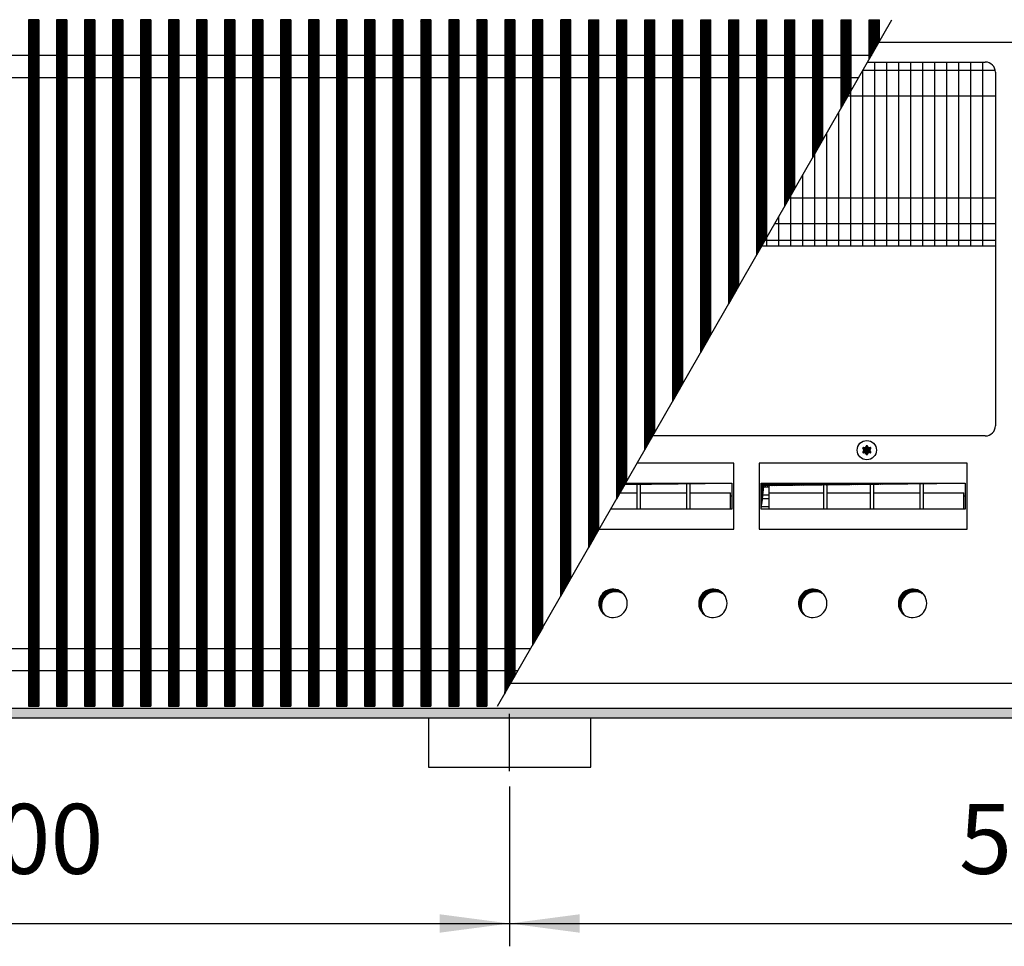
# Model space of a CAD drawing. Units: millimetres. Extents: x -119 to 9388, y -62 to 4410.
# Drawn here: x 4614 to 5099, y 3092 to 3549 of the extents above; entities that cross this region are included whole.
import ezdxf

# ---------------------------------------------------------------- set-up
doc = ezdxf.new("R2010")
doc.units = ezdxf.units.MM
doc.layers.add('1', color=7, linetype='Continuous')
doc.styles.add('CONVERTER_11', font='txt.shx', dxfattribs={"width": 0.9})
doc.dimstyles.new('ME10_DIM_48', dxfattribs={"dimtxt": 34.5, "dimasz": 34.5, "dimexe": 11.25, "dimexo": 7.5, "dimgap": 13.5, "dimtad": 1, "dimdec": 1, "dimdsep": 46, "dimtxsty": 'CONVERTER_11', "dimsah": 1, "dimcen": 0.09, "dimclrd": 6, "dimclre": 6, "dimclrt": 3, "dimadec": 0, "dimazin": 0, "dimtfac": 1, "dimtdec": 4, "dimtix": 1, "dimtmove": 0, "dimatfit": 3, "dimfxl": 1, "dimtolj": 1, "dimtzin": 0, "dimarcsym": 0})
doc.dimstyles.new('ME10_DIM_49', dxfattribs={"dimtxt": 34.5, "dimasz": 34.5, "dimexe": 11.25, "dimexo": 7.5, "dimgap": 13.5, "dimtad": 1, "dimdec": 0, "dimdsep": 46, "dimtxsty": 'CONVERTER_11', "dimsah": 1, "dimcen": 0.09, "dimclrd": 6, "dimclre": 6, "dimclrt": 3, "dimadec": 0, "dimazin": 0, "dimtfac": 1, "dimtdec": 4, "dimtix": 1, "dimtmove": 0, "dimatfit": 3, "dimfxl": 1, "dimtolj": 1, "dimtzin": 0, "dimarcsym": 0})
pattern_1 = [(45, (4713.1178, -2368.92811), (-0.1414213562, 1e-17), [])]
pattern_2 = [(45, (0, 0), (-0.0707106781, 0.0707106781), [])]
pattern_3 = [(45, (4364.28284, -2205.88618), (-0.1414213562, 1e-17), [])]

# ---------------------------------------------------------------- blocks, each defined once
blk = doc.blocks.new('*D44')
at = {"layer": '1', "color": 6, "linetype": 'Continuous'}
for p, q in [((4855.56, 3170.97), (4855.56, 3092.22)), ((5355.56, 3170.97), (5355.56, 3092.22)), ((4855.56, 3103.47), (5355.56, 3103.47))]:
    blk.add_line(p, q, dxfattribs=at)
at = {"layer": '1', "color": 6}
for points in [[(4890.06, 3108.02), (4890.06, 3098.93), (4855.56, 3103.47)], [(5321.06, 3098.93), (5321.06, 3108.02), (5355.56, 3103.47)]]:
    blk.add_solid(points, dxfattribs=at)
at = {"layer": '1', "color": 3, "insert": (5077.02, 3117.15), "char_height": 34.5, "attachment_point": 7, "rotation": 0.0001, "line_spacing_factor": 0.454545, "style": 'CONVERTER_11'}
blk.add_mtext('500', dxfattribs=at)
blk = doc.blocks.new('*D45')
at = {"layer": '1', "color": 6, "linetype": 'Continuous'}
for p, q in [((4355.56, 3170.97), (4355.56, 3092.22)), ((4855.56, 3170.97), (4855.56, 3092.22)), ((4355.56, 3103.47), (4855.56, 3103.47))]:
    blk.add_line(p, q, dxfattribs=at)
at = {"layer": '1', "color": 6}
for points in [[(4390.06, 3108.02), (4390.06, 3098.93), (4355.56, 3103.47)], [(4821.06, 3098.93), (4821.06, 3108.02), (4855.56, 3103.47)]]:
    blk.add_solid(points, dxfattribs=at)
at = {"layer": '1', "color": 3, "insert": (4577.02, 3117.15), "char_height": 34.5, "attachment_point": 7, "rotation": 0.0001, "line_spacing_factor": 0.454545, "style": 'CONVERTER_11'}
blk.add_mtext('500', dxfattribs=at)

msp = doc.modelspace()

# ---------------------------------------------------------------- hatches: boundary and pattern name
at = {"layer": '1', "linetype": 'Continuous'}
h = msp.add_hatch(dxfattribs=at)
h.set_pattern_fill('CUSTOM405', color=6, scale=0.1, angle=45, pattern_type=2)
h.set_pattern_definition(pattern_3)
h.paths.add_polyline_path([(4623.51, 3548.91), (4623.51, 3210.61), (4623.21, 3210.61), (4618.81, 3210.61), (4618.51, 3210.61), (4618.51, 3548.91), (4622.85, 3548.91)])
h = msp.add_hatch(dxfattribs=at)
h.set_pattern_fill('CUSTOM412', color=6, scale=0.1, angle=45, pattern_type=2)
h.set_pattern_definition(pattern_3)
h.paths.add_polyline_path([(4637.31, 3548.91), (4637.31, 3210.61), (4637.01, 3210.61), (4632.61, 3210.61), (4632.31, 3210.61), (4632.31, 3548.91), (4636.65, 3548.91)])
h = msp.add_hatch(dxfattribs=at)
h.set_pattern_fill('CUSTOM384', color=6, scale=0.1, angle=45, pattern_type=2)
h.set_pattern_definition(pattern_3)
h.paths.add_polyline_path([(4651.11, 3548.91), (4651.11, 3210.61), (4650.81, 3210.61), (4646.41, 3210.61), (4646.11, 3210.61), (4646.11, 3548.91), (4650.45, 3548.91)])
h = msp.add_hatch(dxfattribs=at)
h.set_pattern_fill('CUSTOM383', color=6, scale=0.1, angle=45, pattern_type=2)
h.set_pattern_definition(pattern_3)
h.paths.add_polyline_path([(4664.91, 3548.91), (4664.91, 3210.61), (4664.61, 3210.61), (4660.21, 3210.61), (4659.91, 3210.61), (4659.91, 3548.91), (4664.25, 3548.91)])
h = msp.add_hatch(dxfattribs=at)
h.set_pattern_fill('CUSTOM382', color=6, scale=0.1, angle=45, pattern_type=2)
h.set_pattern_definition(pattern_3)
h.paths.add_polyline_path([(4678.71, 3548.91), (4678.71, 3210.61), (4678.41, 3210.61), (4674.01, 3210.61), (4673.71, 3210.61), (4673.71, 3548.91), (4678.05, 3548.91)])
h = msp.add_hatch(dxfattribs=at)
h.set_pattern_fill('CUSTOM381', color=6, scale=0.1, angle=45, pattern_type=2)
h.set_pattern_definition(pattern_3)
h.paths.add_polyline_path([(4692.51, 3548.91), (4692.51, 3210.61), (4692.21, 3210.61), (4687.81, 3210.61), (4687.51, 3210.61), (4687.51, 3548.91), (4691.85, 3548.91)])
h = msp.add_hatch(dxfattribs=at)
h.set_pattern_fill('CUSTOM380', color=6, scale=0.1, angle=45, pattern_type=2)
h.set_pattern_definition(pattern_3)
h.paths.add_polyline_path([(4706.31, 3548.91), (4706.31, 3210.61), (4706.01, 3210.61), (4701.61, 3210.61), (4701.31, 3210.61), (4701.31, 3548.91), (4705.65, 3548.91)])
h = msp.add_hatch(dxfattribs=at)
h.set_pattern_fill('CUSTOM379', color=6, scale=0.1, angle=45, pattern_type=2)
h.set_pattern_definition(pattern_3)
h.paths.add_polyline_path([(4720.11, 3548.91), (4720.11, 3210.61), (4719.81, 3210.61), (4715.41, 3210.61), (4715.11, 3210.61), (4715.11, 3548.91), (4719.45, 3548.91)])
h = msp.add_hatch(dxfattribs=at)
h.set_pattern_fill('CUSTOM378', color=6, scale=0.1, angle=45, pattern_type=2)
h.set_pattern_definition(pattern_3)
h.paths.add_polyline_path([(4733.91, 3548.91), (4733.91, 3210.61), (4733.61, 3210.61), (4729.21, 3210.61), (4728.91, 3210.61), (4728.91, 3548.91), (4733.25, 3548.91)])
h = msp.add_hatch(dxfattribs=at)
h.set_pattern_fill('CUSTOM377', color=6, scale=0.1, angle=45, pattern_type=2)
h.set_pattern_definition(pattern_3)
h.paths.add_polyline_path([(4747.71, 3548.91), (4747.71, 3210.61), (4747.41, 3210.61), (4743.01, 3210.61), (4742.71, 3210.61), (4742.71, 3548.91), (4747.05, 3548.91)])
h = msp.add_hatch(dxfattribs=at)
h.set_pattern_fill('CUSTOM376', color=6, scale=0.1, angle=45, pattern_type=2)
h.set_pattern_definition(pattern_3)
h.paths.add_polyline_path([(4761.51, 3548.91), (4761.51, 3210.61), (4761.21, 3210.61), (4756.81, 3210.61), (4756.51, 3210.61), (4756.51, 3548.91), (4760.85, 3548.91)])
h = msp.add_hatch(dxfattribs=at)
h.set_pattern_fill('CUSTOM375', color=6, scale=0.1, angle=45, pattern_type=2)
h.set_pattern_definition(pattern_3)
h.paths.add_polyline_path([(4775.31, 3548.91), (4775.31, 3210.61), (4775.01, 3210.61), (4770.61, 3210.61), (4770.31, 3210.61), (4770.31, 3548.91), (4774.65, 3548.91)])
h = msp.add_hatch(dxfattribs=at)
h.set_pattern_fill('CUSTOM374', color=6, scale=0.1, angle=45, pattern_type=2)
h.set_pattern_definition(pattern_3)
h.paths.add_polyline_path([(4789.11, 3548.91), (4789.11, 3210.61), (4788.81, 3210.61), (4784.41, 3210.61), (4784.11, 3210.61), (4784.11, 3548.91), (4788.45, 3548.91)])
h = msp.add_hatch(dxfattribs=at)
h.set_pattern_fill('CUSTOM373', color=6, scale=0.1, angle=45, pattern_type=2)
h.set_pattern_definition(pattern_3)
h.paths.add_polyline_path([(4802.91, 3548.91), (4802.91, 3210.61), (4802.61, 3210.61), (4798.21, 3210.61), (4797.91, 3210.61), (4797.91, 3548.91), (4802.25, 3548.91)])
h = msp.add_hatch(dxfattribs=at)
h.set_pattern_fill('CUSTOM413', color=6, scale=0.1, angle=45, pattern_type=2)
h.set_pattern_definition(pattern_3)
h.paths.add_polyline_path([(4802.91, 3548.91), (4802.91, 3210.61), (4802.61, 3210.61), (4798.21, 3210.61), (4797.91, 3210.61), (4797.91, 3548.91), (4802.25, 3548.91)])
h = msp.add_hatch(dxfattribs=at)
h.set_pattern_fill('CUSTOM414', color=6, scale=0.1, angle=45, pattern_type=2)
h.set_pattern_definition(pattern_3)
h.paths.add_polyline_path([(4816.71, 3548.91), (4816.71, 3210.61), (4816.41, 3210.61), (4812.01, 3210.61), (4811.71, 3210.61), (4811.71, 3548.91), (4816.05, 3548.91)])
h = msp.add_hatch(dxfattribs=at)
h.set_pattern_fill('CUSTOM415', color=6, scale=0.1, angle=45, pattern_type=2)
h.set_pattern_definition(pattern_3)
h.paths.add_polyline_path([(4830.51, 3548.91), (4830.51, 3210.61), (4830.21, 3210.61), (4825.81, 3210.61), (4825.51, 3210.61), (4825.51, 3548.91), (4829.85, 3548.91)])
h = msp.add_hatch(dxfattribs=at)
h.set_pattern_fill('CUSTOM386', color=6, scale=0.1, angle=45, pattern_type=2)
h.set_pattern_definition(pattern_3)
h.paths.add_polyline_path([(4844.31, 3548.91), (4844.31, 3210.61), (4844.01, 3210.61), (4839.61, 3210.61), (4839.31, 3210.61), (4839.31, 3548.91), (4843.65, 3548.91)])
h = msp.add_hatch(dxfattribs=at)
h.set_pattern_fill('CUSTOM385', color=6, scale=0.1, angle=45, pattern_type=2)
h.set_pattern_definition(pattern_3)
h.paths.add_polyline_path([(4858.11, 3548.91), (4858.11, 3225.4), (4857.81, 3224.88), (4853.41, 3217.21), (4853.11, 3216.69), (4853.11, 3548.91), (4857.45, 3548.91)])
h = msp.add_hatch(dxfattribs=at)
h.set_pattern_fill('CUSTOM403', color=6, scale=0.1, angle=45, pattern_type=2)
h.set_pattern_definition(pattern_3)
h.paths.add_polyline_path([(4867.21, 3241.24), (4866.91, 3240.72), (4866.91, 3548.91), (4867.21, 3548.91), (4871.61, 3548.91), (4871.91, 3548.91), (4871.91, 3249.43), (4871.61, 3248.91)])
h = msp.add_hatch(dxfattribs=at)
h.set_pattern_fill('CUSTOM402', color=6, scale=0.1, angle=45, pattern_type=2)
h.set_pattern_definition(pattern_3)
h.paths.add_polyline_path([(4880.71, 3264.75), (4880.71, 3548.91), (4881.01, 3548.91), (4885.41, 3548.91), (4885.71, 3548.91), (4885.71, 3273.46), (4881.37, 3265.91)])
h = msp.add_hatch(dxfattribs=at)
h.set_pattern_fill('CUSTOM388', color=6, scale=0.1, angle=45, pattern_type=2)
h.set_pattern_definition(pattern_3)
h.paths.add_polyline_path([(4894.51, 3288.78), (4894.51, 3548.91), (4894.81, 3548.91), (4899.21, 3548.91), (4899.51, 3548.91), (4899.51, 3297.49), (4898.6, 3295.91)])
h = msp.add_hatch(dxfattribs=at)
h.set_pattern_fill('CUSTOM401', color=6, scale=0.1, angle=45, pattern_type=2)
h.set_pattern_definition(pattern_3)
h.paths.add_polyline_path([(4908.31, 3312.81), (4908.31, 3548.91), (4908.61, 3548.91), (4913.01, 3548.91), (4913.31, 3548.91), (4913.31, 3321.52)])
h = msp.add_hatch(dxfattribs=at)
h.set_pattern_fill('CUSTOM400', color=6, scale=0.1, angle=45, pattern_type=2)
h.set_pattern_definition(pattern_3)
h.paths.add_polyline_path([(4922.11, 3336.84), (4922.11, 3548.91), (4922.41, 3548.91), (4926.81, 3548.91), (4927.11, 3548.91), (4927.11, 3345.55)])
h = msp.add_hatch(dxfattribs=at)
h.set_pattern_fill('CUSTOM399', color=6, scale=0.1, angle=45, pattern_type=2)
h.set_pattern_definition(pattern_3)
h.paths.add_polyline_path([(4935.91, 3360.88), (4935.91, 3548.91), (4936.21, 3548.91), (4940.61, 3548.91), (4940.91, 3548.91), (4940.91, 3369.58)])
h = msp.add_hatch(dxfattribs=at)
h.set_pattern_fill('CUSTOM398', color=6, scale=0.1, angle=45, pattern_type=2)
h.set_pattern_definition(pattern_3)
h.paths.add_polyline_path([(4949.71, 3384.91), (4949.71, 3548.91), (4950.01, 3548.91), (4954.41, 3548.91), (4954.71, 3548.91), (4954.71, 3393.62)])
h = msp.add_hatch(dxfattribs=at)
h.set_pattern_fill('CUSTOM397', color=6, scale=0.1, angle=45, pattern_type=2)
h.set_pattern_definition(pattern_3)
h.paths.add_polyline_path([(4963.51, 3408.94), (4963.51, 3548.91), (4963.81, 3548.91), (4968.21, 3548.91), (4968.51, 3548.91), (4968.51, 3417.65)])
h = msp.add_hatch(dxfattribs=at)
h.set_pattern_fill('CUSTOM396', color=6, scale=0.1, angle=45, pattern_type=2)
h.set_pattern_definition(pattern_3)
h.paths.add_polyline_path([(4977.31, 3432.97), (4977.31, 3548.91), (4977.61, 3548.91), (4982.01, 3548.91), (4982.31, 3548.91), (4982.31, 3441.68)])
h = msp.add_hatch(dxfattribs=at)
h.set_pattern_fill('CUSTOM395', color=6, scale=0.1, angle=45, pattern_type=2)
h.set_pattern_definition(pattern_3)
h.paths.add_polyline_path([(4991.11, 3457), (4991.11, 3548.91), (4991.41, 3548.91), (4995.81, 3548.91), (4996.11, 3548.91), (4996.11, 3465.71)])
h = msp.add_hatch(dxfattribs=at)
h.set_pattern_fill('CUSTOM404', color=6, scale=0.1, angle=45, pattern_type=2)
h.set_pattern_definition(pattern_3)
h.paths.add_polyline_path([(5004.91, 3481.03), (5004.91, 3548.91), (5005.21, 3548.91), (5009.61, 3548.91), (5009.91, 3548.91), (5009.91, 3489.74)])
h = msp.add_hatch(dxfattribs=at)
h.set_pattern_fill('CUSTOM276', color=6, scale=0.1, angle=45, pattern_type=2)
h.set_pattern_definition(pattern_3)
h.paths.add_polyline_path([(5018.85, 3505.31), (5018.85, 3548.91), (5019.15, 3548.91), (5023.55, 3548.91), (5023.85, 3548.91), (5023.85, 3514.02)])
h = msp.add_hatch(dxfattribs=at)
h.set_pattern_fill('CUSTOM275', color=6, scale=0.1, angle=45, pattern_type=2)
h.set_pattern_definition(pattern_3)
h.paths.add_polyline_path([(5032.8, 3529.59), (5032.8, 3548.91), (5033.1, 3548.91), (5037.5, 3548.91), (5037.8, 3548.91), (5037.8, 3538.3)])
h = msp.add_hatch(dxfattribs=at)
h.set_pattern_fill('_USER', color=6, scale=0.1, angle=45, pattern_type=0)
h.set_pattern_definition(pattern_2)
edge = h.paths.add_edge_path()
edge.add_arc((5033.25, 3337.73), 0.3, 295.5883, 484.4117)
edge.add_arc((5032.82, 3338.95), 1, 195.217, 284.783, ccw=False)
edge.add_arc((5031.56, 3338.71), 0.3, 355.5883, 544.4136)
edge.add_arc((5030.3, 3338.95), 1, 255.2169, 344.7824, ccw=False)
edge.add_arc((5029.87, 3337.73), 0.3, 55.5883, 244.4117)
edge.add_arc((5029.03, 3336.76), 1, -44.783, 44.783, ccw=False)
edge.add_arc((5029.87, 3335.78), 0.3, 115.5887, 304.4459)
edge.add_arc((5030.3, 3334.57), 1, 15.217, 104.7723, ccw=False)
edge.add_arc((5031.56, 3334.81), 0.3, 175.5883, 364.4117)
edge.add_arc((5032.82, 3334.57), 1, 75.228, 164.7847, ccw=False)
edge.add_arc((5033.25, 3335.78), 0.3, 235.5551, 424.4117)
edge.add_arc((5034.09, 3336.76), 1, 135.217, 224.783, ccw=False)
h = msp.add_hatch(dxfattribs=at)
h.set_pattern_fill('_USER', color=6, scale=0.1, angle=45, pattern_type=0)
h.set_pattern_definition(pattern_2)
h.paths.add_polyline_path([(4912.74, 3320.53), (4912.36, 3319.87), (4965.07, 3320.53)])
h = msp.add_hatch(dxfattribs=at)
h.set_pattern_fill('CUSTOM372', color=6, scale=0.1, angle=45, pattern_type=2)
h.set_pattern_definition(pattern_1)
h.paths.add_polyline_path([(4979.58, 3320.53), (4979.58, 3307.67), (4980.82, 3319.29), (5080.1, 3320.53)])
h = msp.add_hatch(dxfattribs=at)
h.set_pattern_fill('CUSTOM185', color=6, scale=0.1, angle=45, pattern_type=2)
h.set_pattern_definition(pattern_1)
edge = h.paths.add_edge_path()
edge.add_arc((4906.51, 3261.26), 7, 37.8192, 232.1808)
edge.add_arc((4907.75, 3260.02), 7, 52.1808, 217.8192, ccw=False)
h = msp.add_hatch(dxfattribs=at)
h.set_pattern_fill('CUSTOM186', color=6, scale=0.1, angle=45, pattern_type=2)
h.set_pattern_definition(pattern_1)
edge = h.paths.add_edge_path()
edge.add_arc((4955.71, 3261.26), 7, 37.8192, 232.1808)
edge.add_arc((4956.95, 3260.02), 7, 52.1808, 217.8192, ccw=False)
h = msp.add_hatch(dxfattribs=at)
h.set_pattern_fill('CUSTOM187', color=6, scale=0.1, angle=45, pattern_type=2)
h.set_pattern_definition(pattern_1)
edge = h.paths.add_edge_path()
edge.add_arc((5004.91, 3261.26), 7, 37.8192, 232.1808)
edge.add_arc((5006.15, 3260.02), 7, 52.1808, 217.8192, ccw=False)
h = msp.add_hatch(dxfattribs=at)
h.set_pattern_fill('CUSTOM188', color=6, scale=0.1, angle=45, pattern_type=2)
h.set_pattern_definition(pattern_1)
edge = h.paths.add_edge_path()
edge.add_arc((5054.11, 3261.26), 7, 37.8192, 232.1808)
edge.add_arc((5055.35, 3260.02), 7, 52.1808, 217.8192, ccw=False)
h = msp.add_hatch(dxfattribs=at)
h.set_pattern_fill('CUSTOM117', color=6, scale=0.1, angle=45, pattern_type=2)
h.set_pattern_definition(pattern_1)
h.paths.add_polyline_path([(3440.56, 3204.76), (3440.56, 3209.36), (5640.56, 3209.36), (5640.56, 3204.76), (3688.4, 3204.76), (4182.05, 3204.76), (5371.24, 3204.76)])

# ---------------------------------------------------------------- linework, layer by layer
at = {"color": 6, "linetype": 'Continuous'}
for p, q in [((4618.51, 3548.91), (4618.51, 3210.61)), ((4623.51, 3548.91), (4623.51, 3210.61)), ((4632.31, 3548.91), (4632.31, 3210.61)), ((4637.31, 3548.91), (4637.31, 3210.61)), ((4646.11, 3548.91), (4646.11, 3210.61)), ((4651.11, 3548.91), (4651.11, 3210.61)), ((4659.91, 3548.91), (4659.91, 3210.61)), ((4664.91, 3548.91), (4664.91, 3210.61)), ((4673.71, 3548.91), (4673.71, 3210.61)), ((4678.71, 3548.91), (4678.71, 3210.61)), ((4687.51, 3548.91), (4687.51, 3210.61)), ((4692.51, 3548.91), (4692.51, 3210.61)), ((4701.31, 3548.91), (4701.31, 3210.61)), ((4706.31, 3548.91), (4706.31, 3210.61)), ((4715.11, 3548.91), (4715.11, 3210.61)), ((4720.11, 3548.91), (4720.11, 3210.61)), ((4728.91, 3548.91), (4728.91, 3210.61)), ((4733.91, 3548.91), (4733.91, 3210.61)), ((4742.71, 3548.91), (4742.71, 3210.61)), ((4747.71, 3548.91), (4747.71, 3210.61)), ((4756.51, 3548.91), (4756.51, 3210.61)), ((4761.51, 3548.91), (4761.51, 3210.61)), ((4770.31, 3548.91), (4770.31, 3210.61)), ((4775.31, 3548.91), (4775.31, 3210.61)), ((4784.11, 3548.91), (4784.11, 3210.61)), ((4789.11, 3548.91), (4789.11, 3210.61)), ((4797.91, 3548.91), (4797.91, 3210.61)), ((4797.91, 3548.91), (4797.91, 3210.61)), ((4802.91, 3548.91), (4802.91, 3210.61)), ((4802.91, 3548.91), (4802.91, 3210.61)), ((4811.71, 3548.91), (4811.71, 3210.61)), ((4816.71, 3548.91), (4816.71, 3210.61)), ((4825.51, 3548.91), (4825.51, 3210.61)), ((4830.51, 3548.91), (4830.51, 3210.61)), ((4839.31, 3548.91), (4839.31, 3210.61)), ((4844.31, 3548.91), (4844.31, 3210.61)), ((4853.11, 3548.91), (4853.11, 3216.69)), ((4858.11, 3548.91), (4858.11, 3225.4)), ((4866.91, 3240.72), (4866.91, 3548.91)), ((4867.21, 3548.91), (4866.91, 3548.91)), ((4871.61, 3548.91), (4867.21, 3548.91)), ((4871.91, 3548.91), (4871.61, 3548.91)), ((4871.91, 3249.43), (4871.91, 3548.91)), ((4881.01, 3548.91), (4880.71, 3548.91)), ((4880.71, 3264.75), (4880.71, 3548.91)), ((4885.41, 3548.91), (4881.01, 3548.91)), ((4885.71, 3548.91), (4885.41, 3548.91)), ((4885.71, 3273.46), (4885.71, 3548.91)), ((4894.51, 3548.91), (4894.81, 3548.91)), ((4894.51, 3288.78), (4894.51, 3548.91)), ((4894.81, 3548.91), (4899.21, 3548.91)), ((4899.21, 3548.91), (4899.51, 3548.91)), ((4899.51, 3297.49), (4899.51, 3548.91)), ((4908.31, 3312.81), (4908.31, 3548.91)), ((4908.31, 3548.91), (4908.61, 3548.91)), ((4908.61, 3548.91), (4913.01, 3548.91)), ((4913.01, 3548.91), (4913.31, 3548.91)), ((4913.31, 3321.52), (4913.31, 3548.91)), ((4922.11, 3548.91), (4922.41, 3548.91)), ((4922.11, 3336.84), (4922.11, 3548.91)), ((4922.41, 3548.91), (4926.81, 3548.91)), ((4926.81, 3548.91), (4927.11, 3548.91)), ((4927.11, 3345.55), (4927.11, 3548.91)), ((4935.91, 3360.88), (4935.91, 3548.91)), ((4935.91, 3548.91), (4936.21, 3548.91)), ((4936.21, 3548.91), (4940.61, 3548.91)), ((4940.61, 3548.91), (4940.91, 3548.91)), ((4940.91, 3369.58), (4940.91, 3548.91)), ((4949.71, 3548.91), (4950.01, 3548.91)), ((4949.71, 3384.91), (4949.71, 3548.91)), ((4950.01, 3548.91), (4954.41, 3548.91)), ((4954.41, 3548.91), (4954.71, 3548.91)), ((4954.71, 3393.62), (4954.71, 3548.91)), ((4963.51, 3408.94), (4963.51, 3548.91)), ((4963.51, 3548.91), (4963.81, 3548.91)), ((4963.81, 3548.91), (4968.21, 3548.91)), ((4968.21, 3548.91), (4968.51, 3548.91)), ((4968.51, 3417.65), (4968.51, 3548.91)), ((4977.31, 3432.97), (4977.31, 3548.91)), ((4977.31, 3548.91), (4977.61, 3548.91)), ((4977.61, 3548.91), (4982.01, 3548.91)), ((4982.01, 3548.91), (4982.31, 3548.91)), ((4982.31, 3441.68), (4982.31, 3548.91)), ((4991.11, 3457), (4991.11, 3548.91)), ((4991.11, 3548.91), (4991.41, 3548.91)), ((4991.41, 3548.91), (4995.81, 3548.91)), ((4995.81, 3548.91), (4996.11, 3548.91)), ((4996.11, 3465.71), (4996.11, 3548.91)), ((5004.91, 3548.91), (5005.21, 3548.91)), ((5004.91, 3481.03), (5004.91, 3548.91)), ((5005.21, 3548.91), (5009.61, 3548.91)), ((5009.61, 3548.91), (5009.91, 3548.91)), ((5009.91, 3489.74), (5009.91, 3548.91)), ((5018.85, 3505.31), (5018.85, 3548.91)), ((5018.85, 3548.91), (5019.15, 3548.91)), ((5019.15, 3548.91), (5023.55, 3548.91)), ((5023.55, 3548.91), (5023.85, 3548.91)), ((5023.85, 3514.02), (5023.85, 3548.91)), ((5032.8, 3548.91), (5033.1, 3548.91)), ((5032.8, 3529.59), (5032.8, 3548.91)), ((5033.1, 3548.91), (5037.5, 3548.91)), ((5037.5, 3548.91), (5037.8, 3548.91)), ((5037.8, 3538.3), (5037.8, 3548.91)), ((4871.61, 3248.91), (4867.21, 3241.24)), ((4871.91, 3249.43), (4871.61, 3248.91)), ((4867.21, 3241.24), (4866.91, 3240.72)), ((4853.41, 3217.21), (4857.81, 3224.88)), ((4857.81, 3224.88), (4858.11, 3225.4)), ((4853.11, 3216.69), (4853.41, 3217.21)), ((4618.51, 3210.61), (4618.81, 3210.61)), ((4618.81, 3210.61), (4623.21, 3210.61)), ((4623.21, 3210.61), (4623.51, 3210.61)), ((4632.31, 3210.61), (4632.61, 3210.61)), ((4632.61, 3210.61), (4637.01, 3210.61)), ((4637.01, 3210.61), (4637.31, 3210.61)), ((4646.11, 3210.61), (4646.41, 3210.61)), ((4646.41, 3210.61), (4650.81, 3210.61)), ((4650.81, 3210.61), (4651.11, 3210.61)), ((4659.91, 3210.61), (4660.21, 3210.61)), ((4660.21, 3210.61), (4664.61, 3210.61)), ((4664.61, 3210.61), (4664.91, 3210.61)), ((4673.71, 3210.61), (4674.01, 3210.61)), ((4674.01, 3210.61), (4678.41, 3210.61)), ((4678.41, 3210.61), (4678.71, 3210.61)), ((4687.51, 3210.61), (4687.81, 3210.61)), ((4687.81, 3210.61), (4692.21, 3210.61)), ((4692.21, 3210.61), (4692.51, 3210.61)), ((4701.31, 3210.61), (4701.61, 3210.61)), ((4701.61, 3210.61), (4706.01, 3210.61)), ((4706.01, 3210.61), (4706.31, 3210.61)), ((4715.11, 3210.61), (4715.41, 3210.61)), ((4715.41, 3210.61), (4719.81, 3210.61)), ((4719.81, 3210.61), (4720.11, 3210.61)), ((4728.91, 3210.61), (4729.21, 3210.61)), ((4729.21, 3210.61), (4733.61, 3210.61)), ((4733.61, 3210.61), (4733.91, 3210.61)), ((4742.71, 3210.61), (4743.01, 3210.61)), ((4743.01, 3210.61), (4747.41, 3210.61)), ((4747.41, 3210.61), (4747.71, 3210.61)), ((4756.51, 3210.61), (4756.81, 3210.61)), ((4756.81, 3210.61), (4761.21, 3210.61)), ((4761.21, 3210.61), (4761.51, 3210.61)), ((4770.31, 3210.61), (4770.61, 3210.61)), ((4770.61, 3210.61), (4775.01, 3210.61)), ((4775.01, 3210.61), (4775.31, 3210.61)), ((4784.11, 3210.61), (4784.41, 3210.61)), ((4784.41, 3210.61), (4788.81, 3210.61)), ((4788.81, 3210.61), (4789.11, 3210.61)), ((4797.91, 3210.61), (4798.21, 3210.61)), ((4797.91, 3210.61), (4798.21, 3210.61)), ((4798.21, 3210.61), (4802.61, 3210.61)), ((4798.21, 3210.61), (4802.61, 3210.61)), ((4802.61, 3210.61), (4802.91, 3210.61)), ((4802.61, 3210.61), (4802.91, 3210.61)), ((4811.71, 3210.61), (4812.01, 3210.61)), ((4812.01, 3210.61), (4816.41, 3210.61)), ((4816.41, 3210.61), (4816.71, 3210.61)), ((4825.51, 3210.61), (4825.81, 3210.61)), ((4825.81, 3210.61), (4830.21, 3210.61)), ((4830.21, 3210.61), (4830.51, 3210.61)), ((4839.31, 3210.61), (4839.61, 3210.61)), ((4839.61, 3210.61), (4844.01, 3210.61)), ((4844.01, 3210.61), (4844.31, 3210.61))]:
    msp.add_line(p, q, dxfattribs=at)
at = {"color": 1, "linetype": 'Continuous'}
for p, q in [((4545.57, 3531.44), (5033.86, 3531.44)), ((4539.25, 3520.44), (5027.54, 3520.44)), ((4377.7, 3239.08), (4865.97, 3239.08)), ((4371.38, 3228.08), (4859.65, 3228.08))]:
    msp.add_line(p, q, dxfattribs=at)
at = {"layer": '1', "color": 6, "linetype": 'Continuous'}
for p, q in [((4622.85, 3548.91), (4618.51, 3548.91)), ((4623.51, 3548.91), (4622.85, 3548.91)), ((4636.65, 3548.91), (4632.31, 3548.91)), ((4637.31, 3548.91), (4636.65, 3548.91)), ((4650.45, 3548.91), (4646.11, 3548.91)), ((4651.11, 3548.91), (4650.45, 3548.91)), ((4664.25, 3548.91), (4659.91, 3548.91)), ((4664.91, 3548.91), (4664.25, 3548.91)), ((4678.05, 3548.91), (4673.71, 3548.91)), ((4678.71, 3548.91), (4678.05, 3548.91)), ((4691.85, 3548.91), (4687.51, 3548.91)), ((4692.51, 3548.91), (4691.85, 3548.91)), ((4705.65, 3548.91), (4701.31, 3548.91)), ((4706.31, 3548.91), (4705.65, 3548.91)), ((4719.45, 3548.91), (4715.11, 3548.91)), ((4720.11, 3548.91), (4719.45, 3548.91)), ((4733.25, 3548.91), (4728.91, 3548.91)), ((4733.91, 3548.91), (4733.25, 3548.91)), ((4747.05, 3548.91), (4742.71, 3548.91)), ((4747.71, 3548.91), (4747.05, 3548.91)), ((4760.85, 3548.91), (4756.51, 3548.91)), ((4761.51, 3548.91), (4760.85, 3548.91)), ((4774.65, 3548.91), (4770.31, 3548.91)), ((4775.31, 3548.91), (4774.65, 3548.91)), ((4788.45, 3548.91), (4784.11, 3548.91)), ((4789.11, 3548.91), (4788.45, 3548.91)), ((4802.25, 3548.91), (4797.91, 3548.91)), ((4802.25, 3548.91), (4797.91, 3548.91)), ((4802.91, 3548.91), (4802.25, 3548.91)), ((4802.91, 3548.91), (4802.25, 3548.91)), ((4816.05, 3548.91), (4811.71, 3548.91)), ((4816.71, 3548.91), (4816.05, 3548.91)), ((4829.85, 3548.91), (4825.51, 3548.91)), ((4830.51, 3548.91), (4829.85, 3548.91)), ((4843.65, 3548.91), (4839.31, 3548.91)), ((4844.31, 3548.91), (4843.65, 3548.91)), ((4849.61, 3210.61), (5043.89, 3548.91)), ((4857.45, 3548.91), (4853.11, 3548.91)), ((4858.11, 3548.91), (4857.45, 3548.91)), ((5032.8, 3529.59), (5037.8, 3538.3)), ((5035.3, 3528.01), (5035.3, 3437.26)), ((5041.21, 3528.01), (5041.21, 3437.26)), ((5047.12, 3528.01), (5047.12, 3437.26)), ((5053.03, 3528.01), (5053.03, 3437.26)), ((5058.94, 3528.01), (5058.94, 3437.26)), ((5064.86, 3528.01), (5064.86, 3437.26)), ((5070.77, 3528.01), (5070.77, 3437.26)), ((5076.68, 3528.01), (5076.68, 3437.26)), ((5082.59, 3528.01), (5082.59, 3437.26)), ((5088.5, 3528.01), (5088.5, 3437.26)), ((5029.39, 3523.65), (5029.39, 3437.26)), ((5029.65, 3524.11), (5094.84, 3524.11)), ((5018.85, 3505.31), (5023.85, 3514.02)), ((5023.47, 3513.36), (5023.47, 3437.26)), ((5022.36, 3511.41), (5094.96, 3511.41)), ((5017.56, 3503.06), (5017.56, 3437.26)), ((5004.91, 3481.03), (5009.91, 3489.74)), ((5011.65, 3492.77), (5011.65, 3437.26)), ((5005.74, 3482.47), (5005.74, 3437.26)), ((4999.83, 3472.18), (4999.83, 3437.26)), ((4991.11, 3457), (4996.11, 3465.71)), ((4982.09, 3463.29), (4982.09, 3437.26)), ((4993.47, 3461.11), (5094.96, 3461.11)), ((4993.91, 3461.88), (4993.91, 3437.26)), ((4988, 3451.59), (4988, 3437.26)), ((4986.18, 3448.41), (5094.96, 3448.41)), ((4977.31, 3432.97), (4982.31, 3441.68)), ((4981.5, 3440.26), (5094.96, 3440.26)), ((4963.51, 3408.94), (4968.51, 3417.65)), ((4949.71, 3384.91), (4954.71, 3393.62)), ((4935.91, 3360.88), (4940.91, 3369.58)), ((4922.11, 3336.84), (4927.11, 3345.55)), ((4966.05, 3330.35), (4918.38, 3330.35)), ((4966.05, 3297.76), (4966.05, 3330.35)), ((5081.07, 3330.35), (4978.6, 3330.35)), ((4978.6, 3330.35), (4978.6, 3297.76)), ((5081.07, 3330.35), (4978.6, 3330.35)), ((5081.07, 3297.76), (5081.07, 3330.35)), ((4908.31, 3312.81), (4913.31, 3321.52)), ((4912.74, 3320.53), (4912.36, 3319.87)), ((4912.74, 3320.53), (4965.07, 3320.53)), ((4918.33, 3307.67), (4918.33, 3320.53)), ((4919.83, 3320.53), (4919.83, 3307.67)), ((4942.83, 3307.67), (4942.83, 3320.53)), ((4944.33, 3320.53), (4944.33, 3307.67)), ((4979.58, 3320.53), (5080.08, 3320.53)), ((4983.35, 3320.53), (4983.35, 3307.67)), ((5010.35, 3307.67), (5010.35, 3320.53)), ((5011.85, 3320.53), (5011.85, 3307.67)), ((5033.35, 3307.67), (5033.35, 3320.53)), ((5034.85, 3320.53), (5034.85, 3307.67)), ((5057.85, 3307.67), (5057.85, 3320.53)), ((5059.35, 3320.53), (5059.35, 3307.67)), ((4910.01, 3315.78), (4918.33, 3315.78)), ((4919.83, 3315.78), (4942.83, 3315.78)), ((4944.33, 3315.78), (4964.33, 3315.78)), ((4964.33, 3307.67), (4964.33, 3315.78)), ((4965.06, 3314.1), (4964.33, 3314.1)), ((4979.59, 3318.6), (4983.35, 3318.6)), ((4979.59, 3314.76), (4983.35, 3314.76)), ((4983.35, 3315.78), (5010.35, 3315.78)), ((5011.85, 3315.78), (5033.35, 3315.78)), ((5034.85, 3315.78), (5057.85, 3315.78)), ((5059.35, 3315.78), (5079.35, 3315.78)), ((5079.35, 3307.67), (5079.35, 3315.78)), ((5080.09, 3314.1), (5079.35, 3314.1)), ((4983.35, 3312.77), (4979.59, 3312.77)), ((4979.59, 3308.93), (4983.35, 3308.93)), ((4894.51, 3288.78), (4898.6, 3295.91)), ((4898.6, 3295.91), (4899.51, 3297.49)), ((4899.66, 3297.76), (4966.05, 3297.76)), ((4978.6, 3297.76), (5081.07, 3297.76)), ((4881.37, 3265.91), (4885.71, 3273.46)), ((4883.81, 3270.15), (4884.09, 3270.63)), ((4880.71, 3264.75), (4881.37, 3265.91)), ((5640.56, 3209.36), (3689.8, 3209.36)), ((3688.4, 3204.76), (5640.56, 3204.76)), ((4855.56, 3178.47), (4855.56, 3206.72))]:
    msp.add_line(p, q, dxfattribs=at)
at = {"layer": '1', "color": 2, "linetype": 'Continuous'}
for p, q in [((5037.49, 3537.76), (5635.96, 3537.76)), ((5031.89, 3528.01), (5089.96, 3528.01)), ((5094.96, 3523.01), (5094.96, 3348.76)), ((5089.96, 3343.76), (4926.08, 3343.76)), ((5635.96, 3221.76), (4856.02, 3221.76)), ((4815.56, 3204.72), (4815.56, 3180.47)), ((4895.56, 3180.47), (4895.56, 3204.72)), ((4815.56, 3180.47), (4895.56, 3180.47))]:
    msp.add_line(p, q, dxfattribs=at)
at = {"layer": '1', "color": 1, "linetype": 'Continuous'}
for p, q in [((5094.96, 3437.26), (4979.77, 3437.26)), ((4912.36, 3319.87), (4965.07, 3320.53)), ((4944.33, 3320.53), (4965.07, 3320.53)), ((4965.07, 3320.53), (4965.07, 3307.67)), ((4979.58, 3320.53), (5080.1, 3320.53)), ((4979.58, 3307.67), (4979.58, 3320.53)), ((4979.58, 3307.67), (4980.82, 3319.29)), ((4980.82, 3319.29), (5080.1, 3320.53)), ((5080.1, 3320.53), (5080.1, 3307.67)), ((4965.07, 3307.67), (4905.35, 3307.67)), ((5080.1, 3307.67), (4979.58, 3307.67)), ((5080.1, 3307.67), (4979.58, 3307.67))]:
    msp.add_line(p, q, dxfattribs=at)
at = {"layer": '1', "color": 6, "linetype": 'Continuous'}
msp.add_circle((5031.56, 3336.76), 4.75, dxfattribs=at)
at = {"layer": '1', "color": 2, "linetype": 'Continuous'}
for centre, start, end in [((5089.96, 3523.01), 0, 90), ((5089.96, 3348.76), 270, 0)]:
    msp.add_arc(centre, 5, start, end, dxfattribs=at)
at = {"layer": '1', "color": 250, "linetype": 'Continuous'}
for centre, radius, start, end in [((5030.3, 3338.95), 1, 255.2169, 344.7824), ((5031.56, 3338.71), 0.3, 355.5883, 184.4136), ((5032.82, 3338.95), 1, 195.217, 284.783), ((5029.87, 3337.73), 0.3, 55.5883, 244.4117), ((5029.87, 3335.78), 0.3, 115.5887, 304.4459), ((5029.03, 3336.76), 1, 315.217, 44.783), ((5030.3, 3334.57), 1, 15.217, 104.7723), ((5031.56, 3334.81), 0.3, 175.5883, 4.4117), ((5032.82, 3334.57), 1, 75.228, 164.7847), ((5033.25, 3337.73), 0.3, 295.5883, 124.4117), ((5033.25, 3335.78), 0.3, 235.5551, 64.4117), ((5034.09, 3336.76), 1, 135.217, 224.783)]:
    msp.add_arc(centre, radius, start, end, dxfattribs=at)
at = {"layer": '1', "color": 1, "linetype": 'Continuous'}
for centre, start, end in [((4906.51, 3261.26), 37.8192, 232.1808), ((4907.75, 3260.02), 52.1808, 217.8192), ((4906.51, 3261.26), 0, 37.8192), ((4955.71, 3261.26), 37.8192, 232.1808), ((4956.95, 3260.02), 52.1808, 217.8192), ((4955.71, 3261.26), 0, 37.8192), ((5004.91, 3261.26), 37.8192, 232.1808), ((5006.15, 3260.02), 52.1808, 217.8192), ((5004.91, 3261.26), 0, 37.8192), ((5054.11, 3261.26), 37.8192, 232.1808), ((5055.35, 3260.02), 52.1808, 217.8192), ((5054.11, 3261.26), 0, 37.8192), ((4906.51, 3261.26), 232.1808, 0), ((4955.71, 3261.26), 232.1808, 0), ((5004.91, 3261.26), 232.1808, 0), ((5054.11, 3261.26), 232.1808, 0)]:
    msp.add_arc(centre, 7, start, end, dxfattribs=at)

# ---------------------------------------------------------------- dimensions: what is measured, and where the dimension line sits
at = {"layer": '1'}
for base, p1, p2, dimstyle, picture, middle in [((4355.56, 3103.47), (4855.56, 3178.47), (4355.56, 3178.47), 'ME10_DIM_49', '*D45', (4605.56, 3130.11)), ((4855.56, 3103.47), (5355.56, 3178.47), (4855.56, 3178.47), 'ME10_DIM_48', '*D44', (5105.56, 3130.11))]:
    dim = msp.add_linear_dim(base=base, p1=p1, p2=p2, dimstyle=dimstyle, dxfattribs=at)
    dim.commit()
    dim.dimension.update_dxf_attribs({"geometry": picture, "text_midpoint": middle, "text_rotation": 0.0001})

doc.saveas('drawing.dxf')
